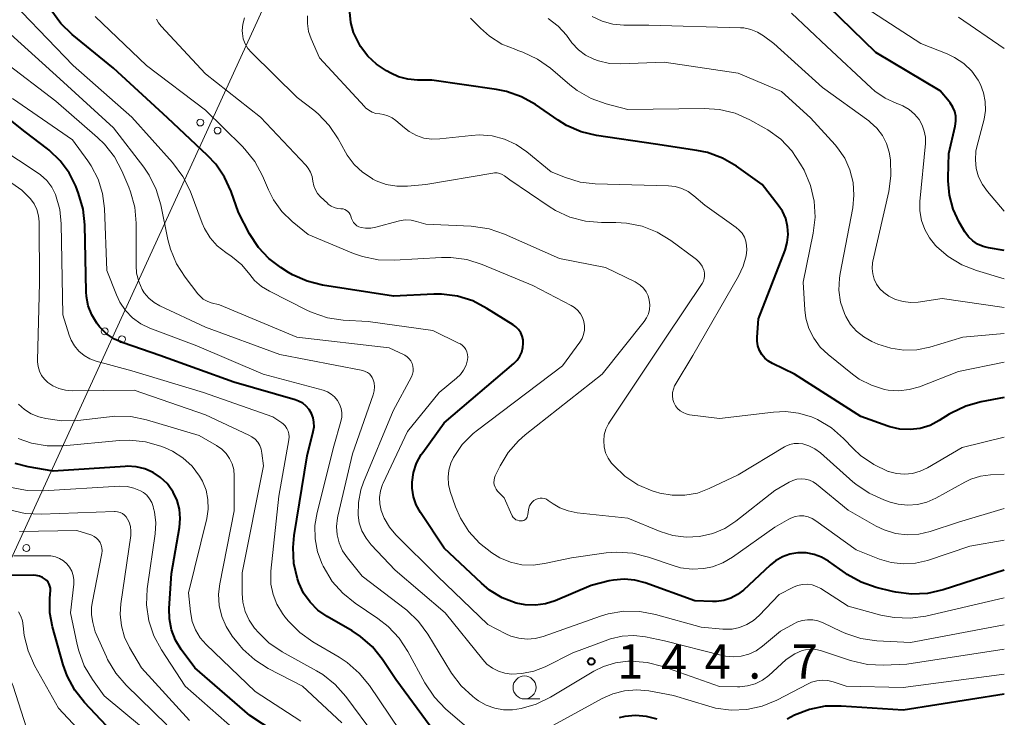
# Model space of a CAD drawing. Units: metres. Extents: x -70000 to -68000, y 28500 to 30000.
# Drawn here: x -68107 to -68000, y 28948 to 29024 of the extents above; entities that cross this region are included whole.
import ezdxf

# ---------------------------------------------------------------- set-up
doc = ezdxf.new("R2010")
doc.units = ezdxf.units.M
for name, color, linetype, lineweight in [('426500_送電線', 7, 'Continuous', 30), ('633100_広葉樹林', 7, 'Continuous', 13), ('710100_等高線(計曲線)', 7, 'Continuous', 40), ('710200_等高線(主曲線)', 7, 'Continuous', 13), ('731200_図化機測定による標高点', 7, 'Continuous', 40)]:
    doc.layers.add(name, color=color, linetype=linetype, lineweight=lineweight)
doc.styles.add('Style-WORKING', font='MS Gothic.ttf')

msp = doc.modelspace()

# ---------------------------------------------------------------- linework, layer by layer
at = {"layer": '426500_送電線', "linetype": 'Continuous', "lineweight": 13, "flags": 128}
msp.add_lwpolyline([(-68459.37, 28500), (-68153.12, 28866.74), (-68000, 29201.09)], dxfattribs=at)
at = {"layer": '426500_送電線', "linetype": 'Continuous', "lineweight": 13}
for centre in [(-68087.56, 29012.38), (-68085.68, 29011.51), (-68097.97, 28989.65), (-68096.09, 28988.78), (-68106.5, 28966.05)]:
    msp.add_circle(centre, 0.375, dxfattribs=at)
at = {"layer": '633100_広葉樹林', "linetype": 'Continuous', "lineweight": 13}
msp.add_line((-68052.25, 28949.62), (-68050.58, 28949.62), dxfattribs=at)
msp.add_circle((-68052.25, 28950.87), 1.25, dxfattribs=at)
at = {"layer": '710100_等高線(計曲線)', "linetype": 'Continuous', "lineweight": 40, "flags": 128}
for points, elevation in [([(-68057.89, 28992.95), (-68059.56, 28993.46), (-68061.29, 28993.68), (-68062.14, 28993.68), (-68066.53, 28993.47), (-68074.24, 28994.69), (-68075.93, 28995.11), (-68077.52, 28995.81), (-68077.95, 28996.06), (-68078.78, 28996.58), (-68080.1, 28997.56), (-68081.22, 28998.76), (-68082.2, 29000.28), (-68083.4, 29002.6), (-68084.2, 29004.88), (-68084.91, 29006.44), (-68085.88, 29007.86), (-68086.76, 29008.8), (-68091.12, 29012.88), (-68097, 29018.3), (-68101.5, 29021.95), (-68102.75, 29023.17), (-68103.82, 29024.66)], 150), ([(-68000, 28998.45), (-68001.71, 28998.73), (-68002.32, 28998.88), (-68002.91, 28999.14), (-68003.43, 28999.5), (-68003.89, 28999.94), (-68004.29, 29000.49), (-68004.9, 29001.54), (-68005.57, 29002.95), (-68005.98, 29004.47), (-68006.13, 29006.03), (-68006.12, 29006.39), (-68006.03, 29009), (-68005.34, 29012), (-68005.27, 29012.53), (-68005.29, 29013.06), (-68005.4, 29013.58), (-68005.6, 29014.07), (-68005.88, 29014.52), (-68006, 29014.67), (-68007, 29015.83), (-68014, 29020), (-68019.16, 29025)], 170), ([(-68051.07, 29014.33), (-68052.59, 29015.19), (-68054.23, 29015.77), (-68055.31, 29015.99), (-68062.33, 29017), (-68063.89, 29017), (-68064.95, 29017.09), (-68065.98, 29017.37), (-68066.81, 29017.74), (-68067.28, 29018), (-68068.37, 29018.72), (-68069.32, 29019.62), (-68070.1, 29020.67), (-68070.18, 29020.81), (-68070.38, 29021.16), (-68070.86, 29022.18), (-68071.16, 29023.27), (-68071.27, 29024.39)], 160), ([(-68098.52, 28990.12), (-68098.84, 28990.53), (-68099.38, 28991.43), (-68099.76, 28992.41), (-68099.96, 28993.44), (-68099.99, 28993.94), (-68100.14, 29001.23), (-68100.32, 29002.96), (-68100.82, 29004.65), (-68101.13, 29005.46), (-68101.85, 29006.92), (-68102.82, 29008.23), (-68104, 29009.36), (-68104.19, 29009.51), (-68106.63, 29011.37), (-68111, 29014.8)], 140), ([(-68000, 28982.44), (-68002.52, 28981.97), (-68004.19, 28981.5), (-68005.77, 28980.75), (-68005.99, 28980.61), (-68007.1, 28979.92), (-68008.09, 28979.41), (-68009.15, 28979.08), (-68010.26, 28978.94), (-68011.37, 28979), (-68012.46, 28979.25), (-68012.68, 28979.32), (-68015.61, 28980.39), (-68022.84, 28985), (-68025.25, 28986.14), (-68025.69, 28986.4), (-68026.08, 28986.73), (-68026.41, 28987.13), (-68026.66, 28987.57), (-68026.83, 28988.05), (-68026.92, 28988.56), (-68026.92, 28989), (-68026.78, 28991), (-68023.88, 28998.5), (-68023.63, 28999.33), (-68023.54, 29000.2), (-68023.6, 29001.07), (-68023.8, 29001.92), (-68024.16, 29002.72), (-68024.61, 29003.39), (-68026.36, 29005.64), (-68029.18, 29007.63), (-68030.69, 29008.51), (-68032.32, 29009.11), (-68033.48, 29009.35), (-68037.98, 29010.02), (-68044.4, 29010.97), (-68046.09, 29011.38), (-68047.69, 29012.07), (-68048.59, 29012.63), (-68051.07, 29014.33)], 160), ([(-68000, 28963.65), (-68006.65, 28961.5), (-68008.35, 28961.11), (-68010.09, 28961.02), (-68011.82, 28961.23), (-68012.18, 28961.31), (-68013.96, 28961.76), (-68015.6, 28962.33), (-68017.13, 28963.18), (-68017.31, 28963.31), (-68019.14, 28964.61), (-68019.9, 28965.06), (-68020.72, 28965.36), (-68021.59, 28965.52), (-68022.47, 28965.53), (-68023.34, 28965.38), (-68024.17, 28965.09), (-68024.93, 28964.66), (-68025.51, 28964.19), (-68028.42, 28961.48), (-68029.06, 28960.98), (-68029.78, 28960.6), (-68030.55, 28960.35), (-68031.36, 28960.24), (-68031.77, 28960.23), (-68033.7, 28960.3), (-68039.11, 28962.27), (-68040.24, 28962.57), (-68041.4, 28962.67), (-68042.56, 28962.57), (-68043.02, 28962.47), (-68045, 28961.97), (-68048.93, 28960.31), (-68049.98, 28959.97), (-68051.07, 28959.82), (-68052.18, 28959.85), (-68053.16, 28960.06), (-68054.67, 28960.64), (-68056.05, 28961.48), (-68056.95, 28962.23), (-68061, 28966.05), (-68063.59, 28969.92), (-68064.04, 28970.75), (-68064.34, 28971.63), (-68064.48, 28972.56), (-68064.48, 28973.21), (-68064.33, 28974.26), (-68064, 28975.28), (-68063.5, 28976.22), (-68063.33, 28976.45), (-68061, 28979.68), (-68053.41, 28986.14), (-68053.05, 28986.51), (-68052.76, 28986.93), (-68052.55, 28987.39), (-68052.42, 28987.89), (-68052.38, 28988.32), (-68052.41, 28988.73), (-68052.51, 28989.13), (-68052.67, 28989.5), (-68052.9, 28989.84), (-68053.18, 28990.13), (-68053.47, 28990.35), (-68056.34, 28992.15), (-68057.89, 28992.95)], 150), ([(-68062.54, 28946.64), (-68066.25, 28951.75), (-68067.7, 28953.92), (-68068.8, 28955.28), (-68070.11, 28956.43), (-68071.02, 28957.02), (-68073.76, 28958.6), (-68074.75, 28959.3), (-68075.61, 28960.16), (-68076.31, 28961.15), (-68076.83, 28962.26), (-68076.9, 28962.47), (-68076.97, 28962.68), (-68077.37, 28964.37), (-68077.46, 28966.11), (-68077.34, 28967.41), (-68075.92, 28976.08), (-68075.25, 28978.75), (-68075.17, 28979.24), (-68075.18, 28979.74), (-68075.27, 28980.23), (-68075.45, 28980.69), (-68075.7, 28981.12), (-68076.03, 28981.49), (-68076.41, 28981.81), (-68076.85, 28982.05), (-68077.23, 28982.19), (-68083.9, 28984.1), (-68091.97, 28987), (-68095.96, 28988.38), (-68096.91, 28988.81), (-68097.77, 28989.39), (-68098.52, 28990.12)], 140), ([(-68076.86, 28944.33), (-68082.17, 28947.83), (-68088.17, 28953), (-68089.63, 28955), (-68090.25, 28956.03), (-68090.68, 28957.16), (-68090.91, 28958.34), (-68090.94, 28959.47), (-68090.71, 28963.29), (-68089.83, 28968.29), (-68089.74, 28969.28), (-68089.83, 28970.27), (-68090.08, 28971.23), (-68090.5, 28972.13), (-68091.07, 28972.95), (-68091.17, 28973.06), (-68091.88, 28973.74), (-68092.7, 28974.28), (-68093.59, 28974.67), (-68094.54, 28974.89), (-68095.52, 28974.95), (-68095.75, 28974.94), (-68103.58, 28974.42), (-68106.32, 28974.88), (-68107.73, 28975.24)], 130), ([(-68096.59, 28945.41), (-68100.16, 28949.22), (-68101.24, 28950.59), (-68102.06, 28952.13), (-68102.5, 28953.35), (-68103.65, 28957.47), (-68103.94, 28958.98), (-68103.96, 28960.59), (-68103.89, 28961.43), (-68103.89, 28961.67), (-68103.93, 28961.91), (-68104.01, 28962.13), (-68104.13, 28962.34), (-68104.29, 28962.52), (-68104.41, 28962.63), (-68104.73, 28962.83), (-68105.07, 28962.98), (-68105.43, 28963.06), (-68105.74, 28963.08), (-68108.49, 28963.06)], 120), ([(-68000, 28950.13), (-68011, 28948.41), (-68017.77, 28948.85), (-68019.51, 28948.82), (-68021.22, 28948.48), (-68022.84, 28947.85), (-68023.65, 28947.4)], 140), ([(-68037.82, 28947.42), (-68038.97, 28947.72), (-68040.16, 28947.82), (-68041.34, 28947.71), (-68041.93, 28947.57)], 140)]:
    msp.add_lwpolyline(points, dxfattribs=dict(at, elevation=elevation))
at = {"layer": '710200_等高線(主曲線)', "linetype": 'Continuous', "lineweight": 13, "flags": 128}
for points, elevation in [([(-68075.87, 28991.92), (-68080.04, 28994.01), (-68080.9, 28994.54), (-68081.64, 28995.2), (-68082.17, 28995.85), (-68083.03, 28996.88), (-68084.06, 28997.74), (-68084.2, 28997.83), (-68084.79, 28998.23), (-68085.71, 28998.96), (-68086.48, 28999.84), (-68087.09, 29000.85), (-68087.35, 29001.43), (-68088.68, 29004.93), (-68089.45, 29006.5), (-68090.57, 29008.03), (-68095, 29012.98), (-68101.41, 29018.59), (-68107, 29024.39), (-68110.06, 29029.33)], 148), ([(-68000, 29002.74), (-68001.84, 29004.87), (-68002.39, 29005.63), (-68002.8, 29006.48), (-68003.06, 29007.38), (-68003.15, 29008.31), (-68003.09, 29009.25), (-68002.98, 29009.73), (-68002.21, 29012.74), (-68002.06, 29013.7), (-68002.07, 29014.67), (-68002.25, 29015.62), (-68002.59, 29016.53), (-68002.84, 29017), (-68003.55, 29017.98), (-68004.42, 29018.81), (-68005.42, 29019.48), (-68006.22, 29019.86), (-68009.09, 29021), (-68016.32, 29025.68)], 172), ([(-68060.26, 28997.69), (-68061.3, 28997.68), (-68066.46, 28997.38), (-68068.2, 28997.43), (-68069.91, 28997.78), (-68070.88, 28998.13), (-68075.82, 29000.18), (-68077.55, 29001.59), (-68078.68, 29002.69), (-68079.6, 29003.98), (-68080.15, 29005.05), (-68080.8, 29006.59), (-68081.63, 29008.13), (-68082.7, 29009.5), (-68083, 29009.81), (-68087, 29013.73), (-68093.42, 29018.58), (-68099, 29023.93)], 152), ([(-68072.27, 29003), (-68072.63, 29003.03), (-68072.98, 29003.13), (-68073.32, 29003.28), (-68073.62, 29003.49), (-68073.72, 29003.59), (-68074.47, 29004.3), (-68074.78, 29004.66), (-68075.02, 29005.06), (-68075.19, 29005.5), (-68075.29, 29006), (-68075.38, 29006.5), (-68075.56, 29006.98), (-68075.82, 29007.42), (-68076.07, 29007.73), (-68081.02, 29012.98), (-68087, 29017.69), (-68091.83, 29022.87), (-68092.12, 29023.24), (-68092.34, 29023.65)], 154), ([(-68048.89, 29002.8), (-68049.57, 29003.23), (-68053.85, 29006.15), (-68054.43, 29006.57), (-68054.67, 29006.73), (-68054.94, 29006.83), (-68055.23, 29006.89), (-68055.52, 29006.9), (-68055.7, 29006.88), (-68063, 29005.62), (-68065, 29005.44), (-68066.16, 29005.44), (-68067.31, 29005.65), (-68068.41, 29006.04), (-68068.76, 29006.22), (-68068.86, 29006.28), (-68069.9, 29006.97), (-68070.81, 29007.83), (-68071.56, 29008.83), (-68071.74, 29009.14), (-68072.54, 29010.61), (-68073.51, 29012.06), (-68074.72, 29013.32), (-68075.21, 29013.72), (-68077, 29015.1), (-68082, 29020.02), (-68082.38, 29020.46), (-68082.67, 29020.96), (-68082.88, 29021.51), (-68082.98, 29022.09), (-68083, 29022.41), (-68082.94, 29023.11), (-68082.75, 29023.8)], 156), ([(-68075.9, 29023.15), (-68075.88, 29024)], 158), ([(-68000, 28986.28), (-68005, 28985.27), (-68009.25, 28983.62), (-68010.35, 28983.3), (-68011.49, 28983.17), (-68012.64, 28983.25), (-68013.05, 28983.32), (-68014.47, 28983.77), (-68015.79, 28984.45), (-68016.55, 28985), (-68019.19, 28987.12), (-68020.05, 28987.94), (-68020.75, 28988.89), (-68021.27, 28989.96), (-68021.6, 28991.09), (-68021.72, 28992), (-68021.91, 28995), (-68020.8, 29000.35), (-68020.59, 29002.08), (-68020.69, 29003.82), (-68021.09, 29005.52), (-68021.81, 29007.18), (-68022.18, 29007.85), (-68023.15, 29009.3), (-68024.35, 29010.56), (-68025.75, 29011.6), (-68026.15, 29011.82), (-68027.73, 29012.69), (-68029.32, 29013.39), (-68031.01, 29013.8), (-68032.68, 29013.92), (-68041, 29013.79), (-68043.37, 29014.42), (-68045.01, 29015.01), (-68046.53, 29015.87), (-68047.33, 29016.49), (-68049.43, 29018.29), (-68050.85, 29019.3), (-68052.42, 29020.05), (-68052.97, 29020.24), (-68053.21, 29020.32), (-68054.71, 29020.92), (-68056.07, 29021.78), (-68057.06, 29022.65), (-68058.12, 29023.73)], 162), ([(-68000, 28989.4), (-68004.53, 28989), (-68008.11, 28987.93), (-68009.51, 28987.63), (-68010.95, 28987.59), (-68012.37, 28987.8), (-68013.77, 28988.26), (-68014.43, 28988.55), (-68015.31, 28989.03), (-68016.09, 28989.65), (-68016.75, 28990.4), (-68017.27, 28991.25), (-68017.42, 28991.58), (-68017.83, 28992.83), (-68018.01, 28994.13), (-68017.96, 28995.45), (-68017.88, 28995.94), (-68016.51, 29003.09), (-68016.37, 29004.48), (-68016.47, 29005.87), (-68016.81, 29007.22), (-68017.38, 29008.49), (-68018.16, 29009.64), (-68018.43, 29009.95), (-68021.1, 29012.9), (-68024.25, 29015.75), (-68029, 29017.77), (-68037.03, 29018.97), (-68041.77, 29018.76), (-68043, 29018.82), (-68044.2, 29019.09), (-68044.72, 29019.28), (-68045.6, 29019.72), (-68046.38, 29020.31), (-68047.08, 29021.07), (-68047.69, 29021.88), (-68048.6, 29022.88), (-68049.68, 29023.7)], 164), ([(-68000, 28992.24), (-68006.77, 28993.23), (-68009.37, 28992.84), (-68010.2, 28992.79), (-68011.03, 28992.88), (-68011.84, 28993.12), (-68012.59, 28993.49), (-68013.13, 28993.87), (-68013.55, 28994.29), (-68013.91, 28994.78), (-68014.17, 28995.32), (-68014.33, 28995.9), (-68014.39, 28996.5), (-68014.34, 28997.1), (-68014.3, 28997.3), (-68012.58, 29004.87), (-68012.34, 29006.59), (-68012.41, 29008.33), (-68012.55, 29009.14), (-68012.84, 29010.09), (-68013.28, 29010.97), (-68013.88, 29011.76), (-68014.6, 29012.43), (-68014.77, 29012.57), (-68019.8, 29016.2), (-68025.09, 29021), (-68026.21, 29021.83), (-68026.88, 29022.24), (-68027.6, 29022.52), (-68028.37, 29022.68), (-68028.74, 29022.7), (-68038.72, 29023), (-68041.44, 29023), (-68042.63, 29023.11), (-68043.8, 29023.42), (-68044.88, 29023.92)], 166), ([(-68000, 28995.38), (-68003.02, 28996.27), (-68004.64, 28996.9), (-68006.13, 28997.81), (-68007.34, 28998.86), (-68007.48, 28999), (-68008.15, 28999.81), (-68008.67, 29000.73), (-68009.02, 29001.73), (-68009.19, 29002.77), (-68009.19, 29003.79), (-68008.6, 29010.1), (-68008.6, 29010.79), (-68008.72, 29011.46), (-68008.95, 29012.11), (-68009.29, 29012.71), (-68009.78, 29013.3), (-68010.37, 29013.8), (-68011.04, 29014.19), (-68011.47, 29014.37), (-68011.69, 29014.45), (-68012.96, 29015.02), (-68014.11, 29015.8), (-68014.5, 29016.15), (-68019.33, 29020.67), (-68023.17, 29024.29)], 168), ([(-68000, 29020.45), (-68005, 29023.85)], 174), ([(-68087.23, 28993.16), (-68087.59, 28993.47), (-68087.83, 28993.73), (-68089.21, 28995.53), (-68090.15, 28997), (-68090.82, 28998.61), (-68091.09, 28999.65), (-68091.85, 29003.42), (-68092.35, 29005.09), (-68093.12, 29006.65), (-68093.72, 29007.53), (-68097, 29011.8), (-68102.87, 29017.13), (-68109, 29022.69)], 146), ([(-68021, 28980.32), (-68022.4, 28980.75), (-68023.84, 28980.92), (-68025.14, 28980.86), (-68031, 28980.14), (-68034.27, 28980.57), (-68034.63, 28980.65), (-68034.98, 28980.8), (-68035.3, 28981), (-68035.58, 28981.25), (-68035.81, 28981.55), (-68035.98, 28981.88), (-68036.09, 28982.24), (-68036.14, 28982.62), (-68036.12, 28982.99), (-68036.04, 28983.36), (-68035.9, 28983.71), (-68035.83, 28983.82), (-68033.92, 28987), (-68028.93, 28995.67), (-68028.44, 28996.74), (-68028.13, 28997.87), (-68028.05, 28998.53), (-68028.06, 28999), (-68028.15, 28999.47), (-68028.31, 28999.91), (-68028.55, 29000.32), (-68028.86, 29000.68), (-68029.19, 29000.95), (-68032.62, 29003.38), (-68033.81, 29004.41), (-68034.43, 29004.86), (-68035.12, 29005.19), (-68035.86, 29005.4), (-68036.57, 29005.48), (-68044.57, 29005.71), (-68046.2, 29005.9), (-68047.8, 29006.38), (-68049.35, 29007), (-68051.99, 29009.18), (-68053.15, 29009.98), (-68054.43, 29010.56), (-68055.79, 29010.92), (-68057.19, 29011.03), (-68058.04, 29010.98), (-68061.46, 29010.59), (-68062.34, 29010.56), (-68063.2, 29010.69), (-68064.03, 29010.97), (-68064.8, 29011.39), (-68065.33, 29011.79), (-68066.25, 29012.59), (-68066.66, 29012.9), (-68067.12, 29013.12), (-68067.62, 29013.27), (-68068, 29013.32), (-68068.43, 29013.38), (-68068.84, 29013.52), (-68069.22, 29013.73), (-68069.56, 29014), (-68069.68, 29014.12), (-68074.56, 29019.44), (-68075.49, 29021.51), (-68075.77, 29022.31), (-68075.9, 29023.15)], 158), ([(-68069.85, 28985.37), (-68078.88, 28987.12), (-68087, 28990.09), (-68091.96, 28992.41), (-68092.6, 28992.79), (-68093.18, 28993.27), (-68093.66, 28993.84), (-68093.89, 28994.22), (-68094.27, 28995.07), (-68094.5, 28995.98), (-68094.56, 28996.83), (-68094.55, 29001.41), (-68094.7, 29003.15), (-68095.15, 29004.83), (-68095.34, 29005.33), (-68096.1, 29007.12), (-68096.91, 29008.66), (-68097.99, 29010.03), (-68098.75, 29010.77), (-68103.29, 29014.71), (-68109, 29019.07)], 144), ([(-68096.7, 28993.63), (-68097.73, 28996.27), (-68098, 29003.03), (-68098.21, 29004.65), (-68098.7, 29006.22), (-68099.45, 29007.68), (-68099.8, 29008.2), (-68101.49, 29010.51), (-68108.01, 29015)], 142), ([(-68106.49, 28946.47), (-68107.93, 28951), (-68109.31, 28954.16), (-68110.12, 28955.65), (-68111.18, 28956.98), (-68112.45, 28958.11), (-68113.74, 28958.91), (-68117.74, 28961), (-68123.4, 28966.6), (-68127.37, 28973), (-68129.92, 28982.08), (-68130, 28986.26), (-68130.18, 28987.96), (-68130.65, 28989.59), (-68131.4, 28991.12), (-68132.4, 28992.5), (-68132.53, 28992.65), (-68135, 28995.37), (-68137.88, 29002.12), (-68138.44, 29005.67), (-68138.83, 29007.22), (-68139.48, 29008.69), (-68140.37, 29010.02), (-68141.48, 29011.17)], 116), ([(-68087.21, 28983), (-68095, 28985.36), (-68098.89, 28986.4), (-68099.58, 28986.65), (-68100.22, 28987.02), (-68100.79, 28987.5), (-68101.27, 28988.06), (-68101.64, 28988.7), (-68101.84, 28989.23), (-68102.54, 28991.46), (-68102.7, 29001.36), (-68102.85, 29002.9), (-68103.33, 29004.53), (-68103.74, 29005.34), (-68104.29, 29006.07), (-68104.95, 29006.69), (-68105.32, 29006.95), (-68109.43, 29009.64)], 138), ([(-68082.67, 28959.13), (-68082.92, 28960.14), (-68083, 28961.1), (-68083, 28963.36), (-68080.69, 28975), (-68080.85, 28976.38), (-68080.93, 28976.81), (-68081.09, 28977.21), (-68081.31, 28977.57), (-68081.6, 28977.9), (-68081.93, 28978.16), (-68082.26, 28978.35), (-68087, 28980.54), (-68094.75, 28983.25), (-68101.52, 28983.18), (-68102.25, 28983.24), (-68102.96, 28983.42), (-68103.63, 28983.72), (-68104.16, 28984.08), (-68104.54, 28984.44), (-68104.85, 28984.85), (-68105.08, 28985.31), (-68105.23, 28985.8), (-68105.29, 28986.31), (-68105.29, 28986.48), (-68105.06, 28994.94), (-68105.11, 29001.56), (-68105.17, 29002.24), (-68105.36, 29002.9), (-68105.65, 29003.52), (-68106.06, 29004.09), (-68107.01, 29005.02), (-68108.1, 29005.77)], 136), ([(-68052.65, 28969), (-68052.84, 28969.02), (-68053.02, 28969.07), (-68053.19, 28969.14), (-68053.34, 28969.25), (-68053.47, 28969.38), (-68053.58, 28969.54), (-68053.63, 28969.63), (-68054.48, 28971.52), (-68055.18, 28972.26), (-68055.34, 28972.46), (-68055.46, 28972.69), (-68055.54, 28972.93), (-68055.58, 28973.18), (-68055.57, 28973.44), (-68055.51, 28973.69), (-68055.43, 28973.91), (-68054.9, 28975), (-68054.02, 28976.46), (-68052.9, 28977.74), (-68052.17, 28978.38), (-68043.78, 28985), (-68039.23, 28990.7), (-68038.95, 28991.11), (-68038.75, 28991.56), (-68038.64, 28992.04), (-68038.6, 28992.54), (-68038.66, 28993.03), (-68038.8, 28993.51), (-68039.02, 28993.95), (-68039.31, 28994.35), (-68039.67, 28994.69), (-68040.08, 28994.97), (-68040.21, 28995.03), (-68043.42, 28996.58), (-68048.44, 28997.56), (-68054.44, 29000.23), (-68056.09, 29000.8), (-68057.81, 29001.07), (-68058.07, 29001.08), (-68063, 29001.3), (-68064, 29001.61), (-68064.61, 29001.74), (-68065.24, 29001.77), (-68065.87, 29001.68), (-68066.01, 29001.64), (-68068.43, 29000.99), (-68069, 29000.88), (-68069.58, 29000.88), (-68070.05, 29000.95), (-68070.29, 29001.03), (-68070.51, 29001.15), (-68070.7, 29001.3), (-68070.87, 29001.49), (-68071, 29001.7), (-68071.1, 29001.94), (-68071.18, 29002.19), (-68071.25, 29002.38), (-68071.35, 29002.54), (-68071.49, 29002.69), (-68071.64, 29002.81), (-68071.82, 29002.91), (-68072, 29002.97), (-68072.2, 29003), (-68072.27, 29003)], 154), ([(-68000, 28974.09), (-68001.5, 28974.03), (-68002.6, 28973.88), (-68003.65, 28973.55), (-68004.31, 28973.23), (-68007.45, 28971.49), (-68008.42, 28971.05), (-68009.46, 28970.8), (-68010.52, 28970.72), (-68011.57, 28970.83), (-68012.42, 28971.06), (-68013.13, 28971.3), (-68014.72, 28972.02), (-68016.16, 28972.99), (-68016.48, 28973.27), (-68020.03, 28976.42), (-68020.62, 28976.86), (-68021.29, 28977.19), (-68021.93, 28977.38), (-68022.4, 28977.45), (-68022.88, 28977.43), (-68023.35, 28977.32), (-68023.79, 28977.14), (-68023.94, 28977.06), (-68029, 28974.01), (-68032.14, 28972.52), (-68033.43, 28972.04), (-68034.79, 28971.8), (-68036.17, 28971.79), (-68037.52, 28972.02), (-68038, 28972.16), (-68038.35, 28972.27), (-68039.9, 28972.94), (-68041.31, 28973.86), (-68042.53, 28975.02), (-68042.77, 28975.3), (-68043.14, 28975.84), (-68043.42, 28976.43), (-68043.58, 28977.06), (-68043.63, 28977.71), (-68043.57, 28978.36), (-68043.39, 28978.99), (-68043.11, 28979.58), (-68043, 28979.77), (-68036.81, 28989), (-68032.91, 28994.86), (-68032.77, 28995.11), (-68032.68, 28995.39), (-68032.64, 28995.67), (-68032.64, 28995.96), (-68032.7, 28996.24), (-68032.73, 28996.32), (-68032.92, 28996.74), (-68033.18, 28997.13), (-68033.51, 28997.46), (-68033.66, 28997.58), (-68036.33, 28999.55), (-68037.82, 29000.46), (-68039.44, 29001.09), (-68041.15, 29001.43), (-68042.31, 29001.5), (-68043.88, 29001.49), (-68045.62, 29001.63), (-68047.31, 29002.07), (-68048.89, 29002.8)], 156), ([(-68000, 28966.9), (-68003.74, 28966.26), (-68008.37, 28964.71), (-68009.67, 28964.4), (-68011, 28964.32), (-68012.32, 28964.47), (-68013.58, 28964.84), (-68016.15, 28965.85), (-68020.51, 28969.03), (-68020.92, 28969.27), (-68021.36, 28969.44), (-68021.83, 28969.54), (-68022.31, 28969.54), (-68022.78, 28969.47), (-68023.23, 28969.32), (-68023.47, 28969.2), (-68025, 28968.33), (-68029.6, 28965.04), (-68030.64, 28964.43), (-68031.77, 28964), (-68032.71, 28963.81), (-68033.98, 28963.75), (-68035.25, 28963.91), (-68036.05, 28964.14), (-68038.75, 28965.07), (-68040.44, 28965.49), (-68042.18, 28965.61), (-68043.36, 28965.52), (-68047.15, 28965), (-68050.07, 28964.35), (-68051.31, 28964.19), (-68052.56, 28964.24), (-68053.77, 28964.51), (-68054.93, 28964.99), (-68055.51, 28965.33), (-68055.82, 28965.53), (-68057.17, 28966.58), (-68058.31, 28967.85), (-68059.22, 28969.3), (-68059.75, 28970.53), (-68060.33, 28972.2), (-68060.52, 28972.96), (-68060.58, 28973.75), (-68060.5, 28974.53), (-68060.29, 28975.29), (-68060, 28975.9), (-68059.04, 28977.31), (-68057.85, 28978.52), (-68057.37, 28978.9), (-68048.1, 28985.9), (-68046.23, 28988.45), (-68045.99, 28988.85), (-68045.81, 28989.3), (-68045.72, 28989.76), (-68045.71, 28990.23), (-68045.78, 28990.7), (-68045.94, 28991.15), (-68046.16, 28991.56), (-68046.46, 28991.93), (-68046.82, 28992.24), (-68047.17, 28992.46), (-68051.36, 28994.64), (-68056.87, 28996.93), (-68058.53, 28997.46), (-68060.26, 28997.69)], 152), ([(-68058.78, 28946.78), (-68060.85, 28948.56), (-68062.06, 28949.81), (-68063.11, 28951.38), (-68064.95, 28954.8), (-68065.9, 28956.25), (-68067.1, 28957.52), (-68068.22, 28958.38), (-68070.69, 28960.03), (-68072.05, 28961.12), (-68073.21, 28962.42), (-68074.19, 28964.06), (-68074.29, 28964.28), (-68074.8, 28965.64), (-68075.06, 28967.07), (-68075.08, 28968.52), (-68074.84, 28969.92), (-68073, 28977.14), (-68072.24, 28979.83), (-68072.16, 28980.3), (-68072.15, 28980.78), (-68072.23, 28981.25), (-68072.39, 28981.71), (-68072.62, 28982.13), (-68072.93, 28982.5), (-68073.29, 28982.81), (-68073.7, 28983.06), (-68074.18, 28983.24), (-68080.72, 28985), (-68087.94, 28988.06), (-68093.04, 28989.99), (-68094.04, 28990.48), (-68094.94, 28991.13), (-68095.71, 28991.93), (-68096.33, 28992.84), (-68096.7, 28993.63)], 142), ([(-68000, 28957.7), (-68010.22, 28955.78), (-68013.89, 28955.96), (-68015.61, 28956.2), (-68017.27, 28956.73), (-68017.78, 28956.96), (-68019.74, 28957.92), (-68020.29, 28958.13), (-68020.87, 28958.24), (-68021.45, 28958.25), (-68022.03, 28958.16), (-68022.59, 28957.97), (-68022.85, 28957.84), (-68024.38, 28957), (-68026.32, 28955.37), (-68027.03, 28954.87), (-68027.81, 28954.5), (-68028.65, 28954.28), (-68029.51, 28954.2), (-68030.37, 28954.28), (-68030.73, 28954.35), (-68037, 28955.94), (-68039.09, 28956.38), (-68040.36, 28956.53), (-68041.63, 28956.46), (-68042.88, 28956.17), (-68043.18, 28956.07), (-68047, 28954.63), (-68050.01, 28953.13), (-68051.24, 28952.64), (-68052.53, 28952.38), (-68053.67, 28952.33), (-68054.4, 28952.42), (-68055.1, 28952.64), (-68055.75, 28952.97), (-68056.34, 28953.41), (-68056.8, 28953.91), (-68060.88, 28959), (-68066.35, 28963.65), (-68068.95, 28966.4), (-68069.51, 28967.11), (-68069.95, 28967.91), (-68070.24, 28968.78), (-68070.37, 28969.63), (-68070.34, 28971.02), (-68070.07, 28972.39), (-68069.78, 28973.24), (-68066.55, 28981), (-68064.57, 28984.69), (-68064.45, 28984.97), (-68064.38, 28985.26), (-68064.36, 28985.57), (-68064.4, 28985.87), (-68064.48, 28986.16), (-68064.62, 28986.43), (-68064.8, 28986.67), (-68065.02, 28986.88), (-68065.27, 28987.04), (-68065.35, 28987.08), (-68067, 28987.86), (-68077.03, 28989), (-68085.48, 28992.52), (-68086.37, 28992.76), (-68086.82, 28992.92), (-68087.23, 28993.16)], 146), ([(-68000, 28960.63), (-68008.54, 28958.65), (-68010.27, 28958.41), (-68012.01, 28958.47), (-68013.43, 28958.75), (-68017, 28959.73), (-68019.97, 28961.63), (-68020.44, 28961.88), (-68020.94, 28962.04), (-68021.46, 28962.11), (-68021.99, 28962.09), (-68022.51, 28961.98), (-68022.97, 28961.78), (-68024.52, 28961), (-68026.7, 28958.7), (-68027.33, 28958.15), (-68028.05, 28957.71), (-68028.83, 28957.4), (-68029.65, 28957.23), (-68030.49, 28957.21), (-68030.66, 28957.23), (-68033, 28957.45), (-68037.97, 28958.83), (-68039.68, 28959.15), (-68041.43, 28959.17), (-68043.15, 28958.88), (-68043.96, 28958.63), (-68050.21, 28956.43), (-68051.08, 28956.21), (-68051.97, 28956.14), (-68052.87, 28956.23), (-68053.73, 28956.47), (-68054.28, 28956.72), (-68056.26, 28957.74), (-68061.71, 28963), (-68066.25, 28967.49), (-68066.97, 28968.33), (-68067.53, 28969.29), (-68067.86, 28970.14), (-68068.01, 28970.85), (-68068.03, 28971.57), (-68067.93, 28972.29), (-68067.71, 28972.97), (-68067.65, 28973.12), (-68065, 28978.75), (-68061.56, 28983), (-68059.66, 28984.53), (-68059.23, 28984.94), (-68058.89, 28985.42), (-68058.62, 28985.95), (-68058.45, 28986.55), (-68058.43, 28986.83), (-68058.45, 28987.12), (-68058.52, 28987.4), (-68058.64, 28987.66), (-68058.8, 28987.89), (-68059, 28988.1), (-68059.23, 28988.27), (-68059.35, 28988.33), (-68062.25, 28989.75), (-68069.29, 28990.71), (-68072, 28990.87), (-68073.72, 28991.13), (-68075.37, 28991.69), (-68075.87, 28991.92)], 148), ([(-68000, 28955.04), (-68010.6, 28953.4), (-68013.15, 28953.29), (-68014.9, 28953.37), (-68016.75, 28953.79), (-68020, 28954.88), (-68020.54, 28955.01), (-68021.1, 28955.04), (-68021.65, 28954.98), (-68022, 28954.88), (-68022.8, 28954.54), (-68023.53, 28954.07), (-68023.78, 28953.86), (-68025.66, 28952.18), (-68026.35, 28951.67), (-68027.12, 28951.28), (-68027.95, 28951.03), (-68028.81, 28950.93), (-68029.07, 28950.93), (-68031.03, 28950.97), (-68037.19, 28953.16), (-68038.88, 28953.6), (-68040.62, 28953.74), (-68040.92, 28953.73), (-68041, 28953.73), (-68042.35, 28953.56), (-68043.65, 28953.16), (-68044.72, 28952.63), (-68049.42, 28949.81), (-68050.97, 28949.06), (-68052.63, 28948.58), (-68053.55, 28948.45), (-68054.53, 28948.44), (-68055.49, 28948.6), (-68056.41, 28948.93), (-68057.27, 28949.41), (-68057.52, 28949.6), (-68057.87, 28949.87), (-68059.15, 28951.05), (-68060.21, 28952.43), (-68060.3, 28952.59), (-68062.78, 28956.66), (-68063.81, 28958.06), (-68065.07, 28959.27), (-68065.23, 28959.39), (-68069.93, 28963), (-68071.54, 28965), (-68072.06, 28965.76), (-68072.43, 28966.6), (-68072.65, 28967.5), (-68072.71, 28968.41), (-68072.62, 28969.33), (-68072.58, 28969.51), (-68071, 28976.32), (-68068.74, 28982.73), (-68068.63, 28983.16), (-68068.59, 28983.6), (-68068.63, 28984.04), (-68068.72, 28984.38), (-68068.83, 28984.61), (-68068.97, 28984.83), (-68069.15, 28985.02), (-68069.36, 28985.17), (-68069.59, 28985.29), (-68069.85, 28985.37)], 144), ([(-68065.83, 28946.17), (-68069.14, 28951.09), (-68070.24, 28952.44), (-68071.55, 28953.59), (-68072.42, 28954.16), (-68075.31, 28955.84), (-68076.73, 28956.84), (-68077.96, 28958.08), (-68078.35, 28958.57), (-68078.62, 28958.94), (-68079.22, 28959.93), (-68079.64, 28961), (-68079.86, 28962.12), (-68079.89, 28963.27), (-68079.86, 28963.54), (-68079, 28971.7), (-68077.9, 28977.83), (-68077.87, 28978.15), (-68077.9, 28978.47), (-68077.98, 28978.78), (-68078.12, 28979.08), (-68078.3, 28979.34), (-68078.53, 28979.57), (-68078.67, 28979.68), (-68079.65, 28980.35), (-68087.21, 28983)], 138), ([(-68072.15, 28947), (-68076.44, 28951), (-68080.16, 28952.93), (-68081.63, 28953.86), (-68082.92, 28955.04), (-68083.41, 28955.62), (-68084.08, 28956.46), (-68084.75, 28957.49), (-68085.23, 28958.61), (-68085.51, 28959.81), (-68085.58, 28961.03), (-68085.45, 28962.17), (-68083.88, 28970.12), (-68083.87, 28973.93), (-68083.92, 28974.59), (-68084.09, 28975.22), (-68084.37, 28975.81), (-68084.74, 28976.35), (-68085.2, 28976.81), (-68085.78, 28977.22), (-68087.7, 28978.3), (-68093.41, 28980), (-68095.12, 28980.36), (-68096.86, 28980.41), (-68097.46, 28980.35), (-68100.91, 28979.94), (-68102.65, 28979.89), (-68104.38, 28980.14), (-68105.01, 28980.31), (-68105.16, 28980.35), (-68105.97, 28980.68), (-68106.7, 28981.14), (-68107.35, 28981.72)], 134), ([(-68020.98, 28980.32), (-68021, 28980.32)], 158), ([(-68012.64, 28974.4), (-68014.22, 28975.14), (-68015.65, 28976.14), (-68016.41, 28976.85), (-68017.52, 28977.99), (-68018.83, 28979.13), (-68020.33, 28980.03), (-68020.98, 28980.32)], 158), ([(-68076.61, 28947.2), (-68081.57, 28950.43), (-68086.91, 28955.55), (-68087.56, 28956.29), (-68088.07, 28957.14), (-68088.43, 28958.06), (-68088.63, 28959.09), (-68088.83, 28961.17), (-68086.86, 28969.26), (-68086.7, 28970.29), (-68086.73, 28971.34), (-68086.93, 28972.36), (-68087.31, 28973.33), (-68087.63, 28973.89), (-68088.45, 28974.96), (-68089.45, 28975.87), (-68090.59, 28976.6), (-68091.38, 28976.95), (-68091.85, 28977.13), (-68093.52, 28977.61), (-68095.25, 28977.8), (-68096.36, 28977.76), (-68102.5, 28977.19), (-68104.23, 28977.18), (-68105.94, 28977.47), (-68107.39, 28977.98)], 132), ([(-68000, 28978.13), (-68004.59, 28977), (-68008.38, 28974.78), (-68009.17, 28974.41), (-68010.01, 28974.18), (-68010.88, 28974.09), (-68011.74, 28974.16), (-68012.61, 28974.39)], 158), ([(-68012.61, 28974.39), (-68012.64, 28974.4)], 158), ([(-68000, 28970.35), (-68005, 28968.86), (-68008.07, 28967.86), (-68009.32, 28967.57), (-68010.59, 28967.5), (-68011.86, 28967.65), (-68013.09, 28968.03), (-68013.96, 28968.45), (-68017, 28970.16), (-68020.44, 28972.99), (-68020.81, 28973.25), (-68021.23, 28973.44), (-68021.67, 28973.55), (-68022.13, 28973.59), (-68022.58, 28973.54), (-68023.02, 28973.42), (-68023.42, 28973.23), (-68025, 28972.3), (-68029.25, 28968.96), (-68030.43, 28968.19), (-68031.73, 28967.63), (-68033.21, 28967.29), (-68034.66, 28967.23), (-68036.11, 28967.42), (-68037.48, 28967.85), (-68041, 28969.3), (-68046.52, 28969.9), (-68047.48, 28970.09), (-68048.4, 28970.44), (-68049.13, 28970.87), (-68049.66, 28971.24), (-68049.87, 28971.36), (-68050.09, 28971.44), (-68050.32, 28971.48), (-68050.55, 28971.48), (-68050.78, 28971.43), (-68051.02, 28971.35), (-68051.23, 28971.22), (-68051.42, 28971.05), (-68051.58, 28970.86), (-68051.7, 28970.64), (-68051.78, 28970.4), (-68051.82, 28970.22), (-68051.88, 28969.69), (-68051.91, 28969.55), (-68051.96, 28969.43), (-68052.03, 28969.31), (-68052.12, 28969.21), (-68052.22, 28969.13), (-68052.34, 28969.06), (-68052.47, 28969.02), (-68052.6, 28969)], 154), ([(-68083.77, 28946.23), (-68089.22, 28951), (-68091.8, 28954.95), (-68092.62, 28956.49), (-68093.17, 28958.14), (-68093.42, 28959.87), (-68093.36, 28961.61), (-68093.32, 28961.88), (-68092.48, 28967.6), (-68092.41, 28968.8), (-68092.55, 28970), (-68092.64, 28970.37), (-68092.69, 28970.57), (-68092.85, 28971.01), (-68093.09, 28971.42), (-68093.39, 28971.79), (-68093.75, 28972.1), (-68094.08, 28972.29), (-68094.79, 28972.58), (-68095.54, 28972.75), (-68096.36, 28972.77), (-68104.67, 28972.27), (-68106.41, 28972.31), (-68108.12, 28972.66)], 128), ([(-68106.62, 28969.82), (-68108.32, 28970.22)], 126), ([(-68088.74, 28947.26), (-68093.95, 28953), (-68095.26, 28955.22), (-68095.81, 28956.36), (-68096.15, 28957.59), (-68096.28, 28958.86), (-68096.2, 28959.98), (-68095.14, 28967.4), (-68095.11, 28967.9), (-68095.17, 28968.39), (-68095.31, 28968.87), (-68095.47, 28969.21), (-68095.63, 28969.44), (-68095.82, 28969.63), (-68096.05, 28969.8), (-68096.3, 28969.92), (-68096.56, 28969.99), (-68096.84, 28970.02), (-68096.92, 28970.02), (-68104.88, 28969.73), (-68106.62, 28969.82)], 126), ([(-68052.6, 28969), (-68052.65, 28969)], 154), ([(-68099.49, 28967.48), (-68101, 28967.95), (-68107.24, 28967.84)], 124), ([(-68091.21, 28946.79), (-68095.63, 28951.11), (-68096.77, 28952.43), (-68097.66, 28953.93), (-68097.78, 28954.19), (-68099, 28956.91), (-68099.27, 28957.96), (-68099.41, 28958.77), (-68099.41, 28959.59), (-68099.34, 28960.06), (-68098.28, 28965.45), (-68098.25, 28965.75), (-68098.27, 28966.06), (-68098.34, 28966.36), (-68098.47, 28966.64), (-68098.64, 28966.9), (-68098.85, 28967.12), (-68099.1, 28967.3), (-68099.38, 28967.44), (-68099.49, 28967.48)], 124), ([(-68092.04, 28945), (-68098.03, 28949.97), (-68099.3, 28951.74), (-68100.19, 28953.24), (-68100.8, 28954.87), (-68100.96, 28955.54), (-68101.68, 28959), (-68101.34, 28962.1), (-68101.33, 28962.59), (-68101.4, 28963.07), (-68101.56, 28963.53), (-68101.79, 28963.96), (-68102.1, 28964.34), (-68102.47, 28964.67), (-68102.89, 28964.92), (-68103.34, 28965.1), (-68103.82, 28965.19), (-68104.12, 28965.21), (-68107.86, 28965.22)], 122), ([(-68106.86, 28957.59), (-68106.94, 28958.12), (-68107.11, 28958.63), (-68107.37, 28959.11)], 118), ([(-68068.48, 28945.52), (-68071.71, 28949.89), (-68072.86, 28951.19), (-68074.22, 28952.28), (-68074.9, 28952.69), (-68078.63, 28954.76), (-68080.08, 28955.73), (-68081.33, 28956.95), (-68081.52, 28957.17), (-68081.65, 28957.33), (-68082.24, 28958.19), (-68082.67, 28959.13)], 136), ([(-68092.87, 28936.4), (-68093, 28937.03), (-68093.23, 28937.62), (-68093.56, 28938.16), (-68093.76, 28938.41), (-68098.37, 28943.63), (-68103, 28948.62), (-68105.6, 28953.26), (-68106.32, 28954.85), (-68106.75, 28956.54), (-68106.86, 28957.59)], 118), ([(-68000, 28952.3), (-68011, 28950.87), (-68017.24, 28951), (-68018.64, 28951.48), (-68019.23, 28951.62), (-68019.83, 28951.66), (-68020.43, 28951.6), (-68021.01, 28951.43), (-68021.36, 28951.28), (-68024.79, 28949.49), (-68026.38, 28948.84), (-68028.05, 28948.47), (-68029.76, 28948.4), (-68031.46, 28948.63), (-68032.18, 28948.82), (-68036.01, 28949.99), (-68038.71, 28950.49), (-68040.03, 28950.62), (-68041.36, 28950.52), (-68042.65, 28950.19), (-68043.81, 28949.68), (-68050.22, 28946.14)], 142)]:
    msp.add_lwpolyline(points, dxfattribs=dict(at, elevation=elevation))
at = {"layer": '731200_図化機測定による標高点', "linetype": 'Continuous', "lineweight": 40}
msp.add_circle((-68044.99, 28953.7, 144.68), 0.375, dxfattribs=at)

# ---------------------------------------------------------------- texts
at = {"layer": '731200_図化機測定による標高点', "linetype": 'Continuous', "lineweight": 40, "style": 'Style-WORKING'}
for s, p in [('1', (-68042.14, 28951.83, -10)), ('4', (-68037.39, 28951.83, -10)), ('4', (-68032.64, 28951.83, -10)), ('7', (-68023.14, 28951.83, -10)), ('.', (-68027.89, 28951.83, -10))]:
    msp.add_text(s, height=3.75, dxfattribs=at).set_placement(p)

doc.saveas('drawing.dxf')
